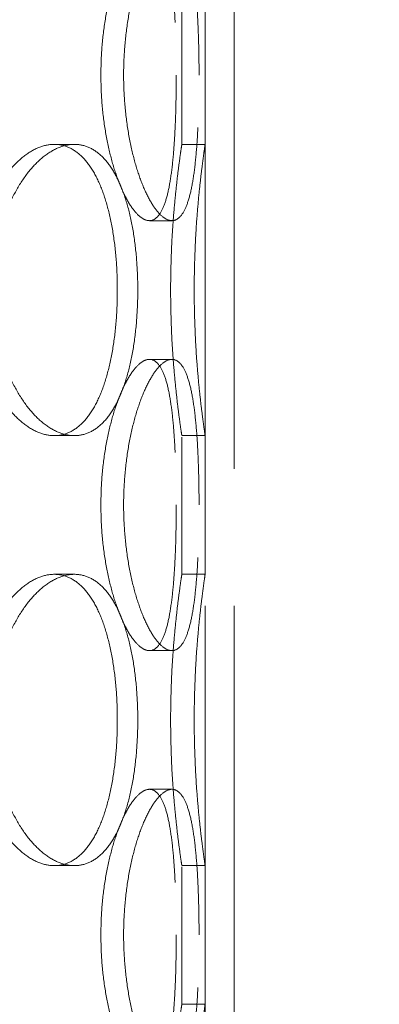
# Model space of a CAD drawing. Units: millimetres. Extents: x 9717 to 13788, y 10769 to 14990.
# Drawn here: x 11053 to 11115, y 13578 to 13747 of the extents above; entities that cross this region are included whole.
import ezdxf

# ---------------------------------------------------------------- set-up
doc = ezdxf.new("R2010")
doc.units = ezdxf.units.MM
doc.header["$LTSCALE"] = 44
doc.linetypes.add('DASHED', pattern=[0.2068, 0.1655, -0.0413])
doc.layers.add('Hidden (ISO)', color=1, linetype='DASHED', lineweight=18, true_color=0xff0000)
doc.layers.add('kote', color=252, linetype='Continuous', lineweight=9)
doc.styles.get("Standard").update_dxf_attribs({"font": 'tahoma.ttf'})
doc.styles.add('Styl textu40', font='arial.ttf')
doc.dimstyles.new('VARIABEL-ST', dxfattribs={"dimscale": 40, "dimtxt": 7, "dimasz": 2.5, "dimexe": 1, "dimexo": 1, "dimgap": 0.6, "dimtad": 1, "dimdsep": 46, "dimtxsty": 'Standard', "dimcen": 0, "dimclrd": 256, "dimclre": 256, "dimclrt": 5, "dimadec": 0, "dimazin": 0, "dimtp": 0.1, "dimtm": 0.1, "dimtfac": 0.71, "dimtdec": 3, "dimtmove": 0, "dimatfit": 3, "dimfxl": 1, "dimtzin": 0, "dimarcsym": 0})

# ---------------------------------------------------------------- blocks, each defined once
blk = doc.blocks.new('*D75')
at = {"layer": 'Defpoints', "color": 0, "transparency": 16777216}
for p in [(10907.56, 14333.81), (10757.56, 12548.31), (11808, 12548.31)]:
    blk.add_point(p, dxfattribs=at)
at = {"layer": 'kote', "lineweight": -2, "transparency": 16777216}
for p, q in [((10947.56, 14333.81), (11848, 14333.81)), ((11808, 14293.81), (11808, 12588.31)), ((10797.56, 12548.31), (11848, 12548.31))]:
    blk.add_line(p, q, dxfattribs=at)
at = {"layer": 'kote', "transparency": 16777216}
for points in [[(11801.33, 14293.81), (11814.67, 14293.81), (11808, 14333.81)], [(11801.33, 12588.31), (11814.67, 12588.31), (11808, 12548.31)]]:
    blk.add_solid(points, dxfattribs=at)
at = {"layer": 'kote', "transparency": 16777216, "insert": (11759.15, 13383.23), "char_height": 40, "attachment_point": 1, "rotation": 90, "style": 'Styl textu40'}
blk.add_mtext('1786', dxfattribs=at)

msp = doc.modelspace()

# ---------------------------------------------------------------- linework, layer by layer
at = {"layer": 'Hidden (ISO)', "ltscale": 12.952473}
for p, q in [((11085.06, 13434.31), (11085.06, 14034.31)), ((11090.06, 13434.31), (11090.06, 14034.31))]:
    msp.add_line(p, q, dxfattribs=at)
at = {"layer": 'Hidden (ISO)', "ltscale": 3.236318}
for p, q in [((11081.06, 13725.71), (11081.06, 13749.51)), ((11085.06, 13725.71), (11085.06, 13749.51)), ((11081.06, 13651.91), (11081.06, 13675.71)), ((11085.06, 13651.91), (11085.06, 13675.71)), ((11081.06, 13578.11), (11081.06, 13601.91)), ((11085.06, 13578.11), (11085.06, 13601.91))]:
    msp.add_line(p, q, dxfattribs=at)
at = {"layer": 'Hidden (ISO)', "ltscale": 0.543836}
for p, q in [((11062.62, 13725.71), (11059.16, 13725.71)), ((11085.06, 13725.71), (11081.06, 13725.71)), ((11075.49, 13712.61), (11079.36, 13712.61)), ((11075.49, 13688.81), (11079.36, 13688.81)), ((11062.62, 13675.71), (11059.16, 13675.71)), ((11085.06, 13675.71), (11081.06, 13675.71)), ((11062.62, 13651.91), (11059.16, 13651.91)), ((11085.06, 13651.91), (11081.06, 13651.91)), ((11075.49, 13638.81), (11079.36, 13638.81)), ((11075.49, 13615.01), (11079.36, 13615.01)), ((11062.62, 13601.91), (11059.16, 13601.91)), ((11085.06, 13601.91), (11081.06, 13601.91)), ((11085.06, 13578.11), (11081.06, 13578.11))]:
    msp.add_line(p, q, dxfattribs=at)
at = {"layer": 'Hidden (ISO)', "ltscale": 13.583706}
for points in [[(11080.11, 13737.61), (11080.11, 13739.18), (11080.09, 13740.8), (11080.02, 13744.03), (11079.96, 13745.64), (11079.81, 13748.72), (11079.71, 13750.2), (11079.46, 13752.92), (11079.31, 13754.18), (11078.97, 13756.39), (11078.77, 13757.43), (11078.29, 13759.27), (11078.01, 13760.06), (11077.39, 13761.34), (11077.04, 13761.82), (11076.3, 13762.46), (11075.9, 13762.61), (11075.09, 13762.61), (11074.64, 13762.46), (11073.72, 13761.82), (11073.23, 13761.34), (11072.26, 13760.06), (11071.77, 13759.27), (11070.84, 13757.43), (11070.4, 13756.39), (11069.59, 13754.18), (11069.2, 13752.92), (11068.5, 13750.2), (11068.19, 13748.72), (11067.68, 13745.64), (11067.48, 13744.03), (11067.23, 13740.8), (11067.17, 13739.18), (11067.17, 13736.03), (11067.23, 13734.41), (11067.48, 13731.18), (11067.68, 13729.57), (11068.19, 13726.49), (11068.5, 13725.02), (11069.2, 13722.29), (11069.59, 13721.04), (11070.4, 13718.82), (11070.84, 13717.78), (11071.77, 13715.94), (11072.26, 13715.15), (11073.23, 13713.87), (11073.72, 13713.39), (11074.64, 13712.76), (11075.09, 13712.61), (11075.9, 13712.61), (11076.3, 13712.76), (11077.04, 13713.39), (11077.39, 13713.87), (11078.01, 13715.15), (11078.29, 13715.94), (11078.77, 13717.78), (11078.97, 13718.82), (11079.31, 13721.04), (11079.46, 13722.29), (11079.71, 13725.02), (11079.81, 13726.49), (11079.96, 13729.57), (11080.02, 13731.18), (11080.09, 13734.41), (11080.11, 13736.03), (11080.11, 13737.61)], [(11044.99, 13700.71), (11044.99, 13699.13), (11045.09, 13697.51), (11045.49, 13694.28), (11045.8, 13692.67), (11046.59, 13689.59), (11047.08, 13688.12), (11048.2, 13685.39), (11048.83, 13684.14), (11050.15, 13681.92), (11050.88, 13680.88), (11052.45, 13679.04), (11053.28, 13678.25), (11054.98, 13676.97), (11055.84, 13676.49), (11057.54, 13675.86), (11058.37, 13675.71), (11059.95, 13675.71), (11060.74, 13675.86), (11062.27, 13676.49), (11063.01, 13676.97), (11064.4, 13678.25), (11065.04, 13679.04), (11066.2, 13680.88), (11066.72, 13681.92), (11067.62, 13684.14), (11068.03, 13685.39), (11068.74, 13688.12), (11069.05, 13689.59), (11069.53, 13692.67), (11069.71, 13694.28), (11069.94, 13697.51), (11069.99, 13699.13), (11069.99, 13702.28), (11069.94, 13703.9), (11069.71, 13707.13), (11069.53, 13708.74), (11069.05, 13711.82), (11068.74, 13713.3), (11068.03, 13716.02), (11067.62, 13717.28), (11066.72, 13719.49), (11066.2, 13720.53), (11065.04, 13722.37), (11064.4, 13723.16), (11063.01, 13724.44), (11062.27, 13724.92), (11060.74, 13725.56), (11059.95, 13725.71), (11058.37, 13725.71), (11057.54, 13725.56), (11055.84, 13724.92), (11054.98, 13724.44), (11053.28, 13723.16), (11052.45, 13722.37), (11050.88, 13720.53), (11050.15, 13719.49), (11048.83, 13717.28), (11048.2, 13716.02), (11047.08, 13713.3), (11046.59, 13711.82), (11045.8, 13708.74), (11045.49, 13707.13), (11045.09, 13703.9), (11044.99, 13702.28), (11044.99, 13700.71)], [(11080.11, 13663.81), (11080.11, 13665.38), (11080.09, 13667), (11080.02, 13670.23), (11079.96, 13671.84), (11079.81, 13674.92), (11079.71, 13676.4), (11079.46, 13679.12), (11079.31, 13680.38), (11078.97, 13682.59), (11078.77, 13683.63), (11078.29, 13685.47), (11078.01, 13686.26), (11077.39, 13687.54), (11077.04, 13688.02), (11076.3, 13688.66), (11075.9, 13688.81), (11075.09, 13688.81), (11074.64, 13688.66), (11073.72, 13688.02), (11073.23, 13687.54), (11072.26, 13686.26), (11071.77, 13685.47), (11070.84, 13683.63), (11070.4, 13682.59), (11069.59, 13680.38), (11069.2, 13679.12), (11068.5, 13676.4), (11068.19, 13674.92), (11067.68, 13671.84), (11067.48, 13670.23), (11067.23, 13667), (11067.17, 13665.38), (11067.17, 13662.23), (11067.23, 13660.61), (11067.48, 13657.38), (11067.68, 13655.77), (11068.19, 13652.69), (11068.5, 13651.22), (11069.2, 13648.49), (11069.59, 13647.24), (11070.4, 13645.02), (11070.84, 13643.98), (11071.77, 13642.14), (11072.26, 13641.35), (11073.23, 13640.07), (11073.72, 13639.59), (11074.64, 13638.96), (11075.09, 13638.81), (11075.9, 13638.81), (11076.3, 13638.96), (11077.04, 13639.59), (11077.39, 13640.07), (11078.01, 13641.35), (11078.29, 13642.14), (11078.77, 13643.98), (11078.97, 13645.02), (11079.31, 13647.24), (11079.46, 13648.49), (11079.71, 13651.22), (11079.81, 13652.69), (11079.96, 13655.77), (11080.02, 13657.38), (11080.09, 13660.61), (11080.11, 13662.23), (11080.11, 13663.81)], [(11044.99, 13626.91), (11044.99, 13625.33), (11045.09, 13623.71), (11045.49, 13620.48), (11045.8, 13618.87), (11046.59, 13615.79), (11047.08, 13614.32), (11048.2, 13611.59), (11048.83, 13610.34), (11050.15, 13608.12), (11050.88, 13607.08), (11052.45, 13605.24), (11053.28, 13604.45), (11054.98, 13603.17), (11055.84, 13602.69), (11057.54, 13602.06), (11058.37, 13601.91), (11059.95, 13601.91), (11060.74, 13602.06), (11062.27, 13602.69), (11063.01, 13603.17), (11064.4, 13604.45), (11065.04, 13605.24), (11066.2, 13607.08), (11066.72, 13608.12), (11067.62, 13610.34), (11068.03, 13611.59), (11068.74, 13614.32), (11069.05, 13615.79), (11069.53, 13618.87), (11069.71, 13620.48), (11069.94, 13623.71), (11069.99, 13625.33), (11069.99, 13628.48), (11069.94, 13630.1), (11069.71, 13633.33), (11069.53, 13634.94), (11069.05, 13638.02), (11068.74, 13639.5), (11068.03, 13642.22), (11067.62, 13643.48), (11066.72, 13645.69), (11066.2, 13646.73), (11065.04, 13648.57), (11064.4, 13649.36), (11063.01, 13650.64), (11062.27, 13651.12), (11060.74, 13651.76), (11059.95, 13651.91), (11058.37, 13651.91), (11057.54, 13651.76), (11055.84, 13651.12), (11054.98, 13650.64), (11053.28, 13649.36), (11052.45, 13648.57), (11050.88, 13646.73), (11050.15, 13645.69), (11048.83, 13643.48), (11048.2, 13642.22), (11047.08, 13639.5), (11046.59, 13638.02), (11045.8, 13634.94), (11045.49, 13633.33), (11045.09, 13630.1), (11044.99, 13628.48), (11044.99, 13626.91)], [(11080.11, 13590.01), (11080.11, 13591.58), (11080.09, 13593.2), (11080.02, 13596.43), (11079.96, 13598.04), (11079.81, 13601.12), (11079.71, 13602.6), (11079.46, 13605.32), (11079.31, 13606.58), (11078.97, 13608.79), (11078.77, 13609.83), (11078.29, 13611.67), (11078.01, 13612.46), (11077.39, 13613.74), (11077.04, 13614.22), (11076.3, 13614.86), (11075.9, 13615.01), (11075.09, 13615.01), (11074.64, 13614.86), (11073.72, 13614.22), (11073.23, 13613.74), (11072.26, 13612.46), (11071.77, 13611.67), (11070.84, 13609.83), (11070.4, 13608.79), (11069.59, 13606.58), (11069.2, 13605.32), (11068.5, 13602.6), (11068.19, 13601.12), (11067.68, 13598.04), (11067.48, 13596.43), (11067.23, 13593.2), (11067.17, 13591.58), (11067.17, 13588.43), (11067.23, 13586.81), (11067.48, 13583.58), (11067.68, 13581.97), (11068.19, 13578.89), (11068.5, 13577.42), (11069.2, 13574.69), (11069.59, 13573.44), (11070.4, 13571.22), (11070.84, 13570.18), (11071.77, 13568.34), (11072.26, 13567.55), (11073.23, 13566.27), (11073.72, 13565.79), (11074.64, 13565.16), (11075.09, 13565.01), (11075.9, 13565.01), (11076.3, 13565.16), (11077.04, 13565.79), (11077.39, 13566.27), (11078.01, 13567.55), (11078.29, 13568.34), (11078.77, 13570.18), (11078.97, 13571.22), (11079.31, 13573.44), (11079.46, 13574.69), (11079.71, 13577.42), (11079.81, 13578.89), (11079.96, 13581.97), (11080.02, 13583.58), (11080.09, 13586.81), (11080.11, 13588.43), (11080.11, 13590.01)]]:
    msp.add_open_spline(points, degree=3, knots=[0, 0, 0, 0, 0.471658, 0.471658, 0.943317, 0.943317, 1.414975, 1.414975, 1.886634, 1.886634, 2.358283, 2.358283, 2.829933, 2.829933, 3.301583, 3.301583, 3.773232, 3.773232, 4.244882, 4.244882, 4.716531, 4.716531, 5.188181, 5.188181, 5.659831, 5.659831, 6.131489, 6.131489, 6.603147, 6.603147, 7.074806, 7.074806, 7.546464, 7.546464, 8.018123, 8.018123, 8.489781, 8.489781, 8.96144, 8.96144, 9.433098, 9.433098, 9.904748, 9.904748, 10.376397, 10.376397, 10.848047, 10.848047, 11.319697, 11.319697, 11.791346, 11.791346, 12.262996, 12.262996, 12.734645, 12.734645, 13.206295, 13.206295, 13.677953, 13.677953, 14.149612, 14.149612, 14.62127, 14.62127, 15.092929, 15.092929, 15.092929, 15.092929], dxfattribs=at)
at = {"layer": 'Hidden (ISO)', "ltscale": 13.582751}
for points, knots in [([(11084.02, 13737.61), (11084.02, 13736.03), (11084, 13734.41), (11083.93, 13731.18), (11083.87, 13729.57), (11083.71, 13726.49), (11083.61, 13725.02), (11083.35, 13722.29), (11083.2, 13721.04), (11082.86, 13718.82), (11082.65, 13717.78), (11082.16, 13715.94), (11081.88, 13715.15), (11081.26, 13713.87), (11080.91, 13713.39), (11080.16, 13712.76), (11079.76, 13712.61), (11078.95, 13712.61), (11078.51, 13712.76), (11077.58, 13713.39), (11077.1, 13713.87), (11076.13, 13715.15), (11075.65, 13715.94), (11074.72, 13717.78), (11074.28, 13718.82), (11073.48, 13721.04), (11073.09, 13722.29), (11072.39, 13725.02), (11072.09, 13726.49), (11071.58, 13729.57), (11071.39, 13731.18), (11071.14, 13734.41), (11071.07, 13736.03), (11071.07, 13739.18), (11071.14, 13740.8), (11071.39, 13744.03), (11071.58, 13745.64), (11072.09, 13748.72), (11072.39, 13750.19), (11073.09, 13752.92), (11073.48, 13754.18), (11074.28, 13756.39), (11074.72, 13757.43), (11075.65, 13759.27), (11076.13, 13760.06), (11077.1, 13761.34), (11077.58, 13761.82), (11078.51, 13762.46), (11078.95, 13762.61), (11079.76, 13762.61), (11080.16, 13762.46), (11080.91, 13761.82), (11081.26, 13761.34), (11081.88, 13760.06), (11082.16, 13759.27), (11082.65, 13757.43), (11082.86, 13756.39), (11083.2, 13754.18), (11083.35, 13752.92), (11083.61, 13750.19), (11083.71, 13748.72), (11083.87, 13745.64), (11083.93, 13744.03), (11084, 13740.8), (11084.02, 13739.18), (11084.02, 13737.61)], [0, 0, 0, 0, 0.47162, 0.47162, 0.94324, 0.94324, 1.41486, 1.41486, 1.88648, 1.88648, 2.358092, 2.358092, 2.829704, 2.829704, 3.301317, 3.301317, 3.772929, 3.772929, 4.244541, 4.244541, 4.716153, 4.716153, 5.187765, 5.187765, 5.659377, 5.659377, 6.130997, 6.130997, 6.602617, 6.602617, 7.074237, 7.074237, 7.545857, 7.545857, 8.017477, 8.017477, 8.489097, 8.489097, 8.960717, 8.960717, 9.432338, 9.432338, 9.90395, 9.90395, 10.375562, 10.375562, 10.847174, 10.847174, 11.318786, 11.318786, 11.790398, 11.790398, 12.26201, 12.26201, 12.733622, 12.733622, 13.205234, 13.205234, 13.676854, 13.676854, 14.148474, 14.148474, 14.620094, 14.620094, 15.091714, 15.091714, 15.091714, 15.091714]), ([(11062.62, 13675.71), (11061.84, 13675.71), (11061.01, 13675.86), (11059.31, 13676.49), (11058.45, 13676.97), (11056.75, 13678.25), (11055.92, 13679.04), (11054.36, 13680.88), (11053.63, 13681.92), (11052.32, 13684.14), (11051.69, 13685.39), (11050.58, 13688.12), (11050.09, 13689.59), (11049.3, 13692.67), (11048.99, 13694.28), (11048.59, 13697.51), (11048.5, 13699.13), (11048.5, 13700.71), (11048.5, 13702.28), (11048.59, 13703.9), (11048.99, 13707.13), (11049.3, 13708.74), (11050.09, 13711.82), (11050.58, 13713.29), (11051.69, 13716.02), (11052.32, 13717.28), (11053.63, 13719.49), (11054.36, 13720.53), (11055.92, 13722.37), (11056.75, 13723.16), (11058.45, 13724.44), (11059.31, 13724.92), (11061.01, 13725.56), (11061.84, 13725.71), (11062.62, 13725.71)], [11.318786, 11.318786, 11.318786, 11.318786, 11.790398, 11.790398, 12.26201, 12.26201, 12.733622, 12.733622, 13.205234, 13.205234, 13.676854, 13.676854, 14.148474, 14.148474, 14.620094, 14.620094, 15.091714, 15.091714, 15.091714, 15.563334, 15.563334, 16.034954, 16.034954, 16.506575, 16.506575, 16.978195, 16.978195, 17.449807, 17.449807, 17.921419, 17.921419, 18.393031, 18.393031, 18.864643, 18.864643, 18.864643, 18.864643]), ([(11062.62, 13725.71), (11063.41, 13725.71), (11064.2, 13725.56), (11065.74, 13724.92), (11066.48, 13724.44), (11067.87, 13723.16), (11068.51, 13722.37), (11069.68, 13720.53), (11070.2, 13719.49), (11071.1, 13717.28), (11071.52, 13716.02), (11072.24, 13713.29), (11072.54, 13711.82), (11073.03, 13708.74), (11073.21, 13707.13), (11073.44, 13703.9), (11073.5, 13702.28), (11073.5, 13699.13), (11073.44, 13697.51), (11073.21, 13694.28), (11073.03, 13692.67), (11072.54, 13689.59), (11072.24, 13688.12), (11071.52, 13685.39), (11071.1, 13684.14), (11070.2, 13681.92), (11069.68, 13680.88), (11068.51, 13679.04), (11067.87, 13678.25), (11066.48, 13676.97), (11065.74, 13676.49), (11064.2, 13675.86), (11063.41, 13675.71), (11062.62, 13675.71)], [3.772929, 3.772929, 3.772929, 3.772929, 4.244541, 4.244541, 4.716153, 4.716153, 5.187765, 5.187765, 5.659377, 5.659377, 6.130997, 6.130997, 6.602617, 6.602617, 7.074237, 7.074237, 7.545857, 7.545857, 8.017477, 8.017477, 8.489097, 8.489097, 8.960717, 8.960717, 9.432338, 9.432338, 9.90395, 9.90395, 10.375562, 10.375562, 10.847174, 10.847174, 11.318786, 11.318786, 11.318786, 11.318786]), ([(11085.06, 13675.71), (11085.06, 13675.71), (11085.04, 13675.86), (11084.95, 13676.49), (11084.88, 13676.97), (11084.7, 13678.25), (11084.6, 13679.04), (11084.37, 13680.88), (11084.25, 13681.92), (11084.01, 13684.14), (11083.89, 13685.39), (11083.66, 13688.12), (11083.55, 13689.59), (11083.38, 13692.67), (11083.31, 13694.28), (11083.21, 13697.51), (11083.19, 13699.13), (11083.19, 13700.71), (11083.19, 13702.28), (11083.21, 13703.9), (11083.31, 13707.13), (11083.38, 13708.74), (11083.55, 13711.82), (11083.66, 13713.29), (11083.89, 13716.02), (11084.01, 13717.28), (11084.25, 13719.49), (11084.37, 13720.53), (11084.6, 13722.37), (11084.7, 13723.16), (11084.88, 13724.44), (11084.95, 13724.92), (11085.04, 13725.56), (11085.06, 13725.71), (11085.06, 13725.71)], [11.318786, 11.318786, 11.318786, 11.318786, 11.790398, 11.790398, 12.26201, 12.26201, 12.733622, 12.733622, 13.205234, 13.205234, 13.676854, 13.676854, 14.148474, 14.148474, 14.620094, 14.620094, 15.091714, 15.091714, 15.091714, 15.563334, 15.563334, 16.034954, 16.034954, 16.506575, 16.506575, 16.978195, 16.978195, 17.449807, 17.449807, 17.921419, 17.921419, 18.393031, 18.393031, 18.864643, 18.864643, 18.864643, 18.864643]), ([(11084.02, 13663.81), (11084.02, 13662.23), (11084, 13660.61), (11083.93, 13657.38), (11083.87, 13655.77), (11083.71, 13652.69), (11083.61, 13651.22), (11083.35, 13648.49), (11083.2, 13647.24), (11082.86, 13645.02), (11082.65, 13643.98), (11082.16, 13642.14), (11081.88, 13641.35), (11081.26, 13640.07), (11080.91, 13639.59), (11080.16, 13638.96), (11079.76, 13638.81), (11078.95, 13638.81), (11078.51, 13638.96), (11077.58, 13639.59), (11077.1, 13640.07), (11076.13, 13641.35), (11075.65, 13642.14), (11074.72, 13643.98), (11074.28, 13645.02), (11073.48, 13647.24), (11073.09, 13648.49), (11072.39, 13651.22), (11072.09, 13652.69), (11071.58, 13655.77), (11071.39, 13657.38), (11071.14, 13660.61), (11071.07, 13662.23), (11071.07, 13665.38), (11071.14, 13667), (11071.39, 13670.23), (11071.58, 13671.84), (11072.09, 13674.92), (11072.39, 13676.39), (11073.09, 13679.12), (11073.48, 13680.38), (11074.28, 13682.59), (11074.72, 13683.63), (11075.65, 13685.47), (11076.13, 13686.26), (11077.1, 13687.54), (11077.58, 13688.02), (11078.51, 13688.66), (11078.95, 13688.81), (11079.76, 13688.81), (11080.16, 13688.66), (11080.91, 13688.02), (11081.26, 13687.54), (11081.88, 13686.26), (11082.16, 13685.47), (11082.65, 13683.63), (11082.86, 13682.59), (11083.2, 13680.38), (11083.35, 13679.12), (11083.61, 13676.39), (11083.71, 13674.92), (11083.87, 13671.84), (11083.93, 13670.23), (11084, 13667), (11084.02, 13665.38), (11084.02, 13663.81)], [0, 0, 0, 0, 0.47162, 0.47162, 0.94324, 0.94324, 1.41486, 1.41486, 1.88648, 1.88648, 2.358092, 2.358092, 2.829704, 2.829704, 3.301317, 3.301317, 3.772929, 3.772929, 4.244541, 4.244541, 4.716153, 4.716153, 5.187765, 5.187765, 5.659377, 5.659377, 6.130997, 6.130997, 6.602617, 6.602617, 7.074237, 7.074237, 7.545857, 7.545857, 8.017477, 8.017477, 8.489097, 8.489097, 8.960717, 8.960717, 9.432338, 9.432338, 9.90395, 9.90395, 10.375562, 10.375562, 10.847174, 10.847174, 11.318786, 11.318786, 11.790398, 11.790398, 12.26201, 12.26201, 12.733622, 12.733622, 13.205234, 13.205234, 13.676854, 13.676854, 14.148474, 14.148474, 14.620094, 14.620094, 15.091714, 15.091714, 15.091714, 15.091714]), ([(11062.62, 13601.91), (11061.84, 13601.91), (11061.01, 13602.06), (11059.31, 13602.69), (11058.45, 13603.17), (11056.75, 13604.45), (11055.92, 13605.24), (11054.36, 13607.08), (11053.63, 13608.12), (11052.32, 13610.34), (11051.69, 13611.59), (11050.58, 13614.32), (11050.09, 13615.79), (11049.3, 13618.87), (11048.99, 13620.48), (11048.59, 13623.71), (11048.5, 13625.33), (11048.5, 13626.91), (11048.5, 13628.48), (11048.59, 13630.1), (11048.99, 13633.33), (11049.3, 13634.94), (11050.09, 13638.02), (11050.58, 13639.49), (11051.69, 13642.22), (11052.32, 13643.48), (11053.63, 13645.69), (11054.36, 13646.73), (11055.92, 13648.57), (11056.75, 13649.36), (11058.45, 13650.64), (11059.31, 13651.12), (11061.01, 13651.76), (11061.84, 13651.91), (11062.62, 13651.91)], [11.318786, 11.318786, 11.318786, 11.318786, 11.790398, 11.790398, 12.26201, 12.26201, 12.733622, 12.733622, 13.205234, 13.205234, 13.676854, 13.676854, 14.148474, 14.148474, 14.620094, 14.620094, 15.091714, 15.091714, 15.091714, 15.563334, 15.563334, 16.034954, 16.034954, 16.506575, 16.506575, 16.978195, 16.978195, 17.449807, 17.449807, 17.921419, 17.921419, 18.393031, 18.393031, 18.864643, 18.864643, 18.864643, 18.864643]), ([(11062.62, 13651.91), (11063.41, 13651.91), (11064.2, 13651.76), (11065.74, 13651.12), (11066.48, 13650.64), (11067.87, 13649.36), (11068.51, 13648.57), (11069.68, 13646.73), (11070.2, 13645.69), (11071.1, 13643.48), (11071.52, 13642.22), (11072.24, 13639.49), (11072.54, 13638.02), (11073.03, 13634.94), (11073.21, 13633.33), (11073.44, 13630.1), (11073.5, 13628.48), (11073.5, 13625.33), (11073.44, 13623.71), (11073.21, 13620.48), (11073.03, 13618.87), (11072.54, 13615.79), (11072.24, 13614.32), (11071.52, 13611.59), (11071.1, 13610.34), (11070.2, 13608.12), (11069.68, 13607.08), (11068.51, 13605.24), (11067.87, 13604.45), (11066.48, 13603.17), (11065.74, 13602.69), (11064.2, 13602.06), (11063.41, 13601.91), (11062.62, 13601.91)], [3.772929, 3.772929, 3.772929, 3.772929, 4.244541, 4.244541, 4.716153, 4.716153, 5.187765, 5.187765, 5.659377, 5.659377, 6.130997, 6.130997, 6.602617, 6.602617, 7.074237, 7.074237, 7.545857, 7.545857, 8.017477, 8.017477, 8.489097, 8.489097, 8.960717, 8.960717, 9.432338, 9.432338, 9.90395, 9.90395, 10.375562, 10.375562, 10.847174, 10.847174, 11.318786, 11.318786, 11.318786, 11.318786]), ([(11085.06, 13601.91), (11085.06, 13601.91), (11085.04, 13602.06), (11084.95, 13602.69), (11084.88, 13603.17), (11084.7, 13604.45), (11084.6, 13605.24), (11084.37, 13607.08), (11084.25, 13608.12), (11084.01, 13610.34), (11083.89, 13611.59), (11083.66, 13614.32), (11083.55, 13615.79), (11083.38, 13618.87), (11083.31, 13620.48), (11083.21, 13623.71), (11083.19, 13625.33), (11083.19, 13626.91), (11083.19, 13628.48), (11083.21, 13630.1), (11083.31, 13633.33), (11083.38, 13634.94), (11083.55, 13638.02), (11083.66, 13639.49), (11083.89, 13642.22), (11084.01, 13643.48), (11084.25, 13645.69), (11084.37, 13646.73), (11084.6, 13648.57), (11084.7, 13649.36), (11084.88, 13650.64), (11084.95, 13651.12), (11085.04, 13651.76), (11085.06, 13651.91), (11085.06, 13651.91)], [11.318786, 11.318786, 11.318786, 11.318786, 11.790398, 11.790398, 12.26201, 12.26201, 12.733622, 12.733622, 13.205234, 13.205234, 13.676854, 13.676854, 14.148474, 14.148474, 14.620094, 14.620094, 15.091714, 15.091714, 15.091714, 15.563334, 15.563334, 16.034954, 16.034954, 16.506575, 16.506575, 16.978195, 16.978195, 17.449807, 17.449807, 17.921419, 17.921419, 18.393031, 18.393031, 18.864643, 18.864643, 18.864643, 18.864643]), ([(11084.02, 13590.01), (11084.02, 13588.43), (11084, 13586.81), (11083.93, 13583.58), (11083.87, 13581.97), (11083.71, 13578.89), (11083.61, 13577.42), (11083.35, 13574.69), (11083.2, 13573.44), (11082.86, 13571.22), (11082.65, 13570.18), (11082.16, 13568.34), (11081.88, 13567.55), (11081.26, 13566.27), (11080.91, 13565.79), (11080.16, 13565.16), (11079.76, 13565.01), (11078.95, 13565.01), (11078.51, 13565.16), (11077.58, 13565.79), (11077.1, 13566.27), (11076.13, 13567.55), (11075.65, 13568.34), (11074.72, 13570.18), (11074.28, 13571.22), (11073.48, 13573.44), (11073.09, 13574.69), (11072.39, 13577.42), (11072.09, 13578.89), (11071.58, 13581.97), (11071.39, 13583.58), (11071.14, 13586.81), (11071.07, 13588.43), (11071.07, 13591.58), (11071.14, 13593.2), (11071.39, 13596.43), (11071.58, 13598.04), (11072.09, 13601.12), (11072.39, 13602.59), (11073.09, 13605.32), (11073.48, 13606.58), (11074.28, 13608.79), (11074.72, 13609.83), (11075.65, 13611.67), (11076.13, 13612.46), (11077.1, 13613.74), (11077.58, 13614.22), (11078.51, 13614.86), (11078.95, 13615.01), (11079.76, 13615.01), (11080.16, 13614.86), (11080.91, 13614.22), (11081.26, 13613.74), (11081.88, 13612.46), (11082.16, 13611.67), (11082.65, 13609.83), (11082.86, 13608.79), (11083.2, 13606.58), (11083.35, 13605.32), (11083.61, 13602.59), (11083.71, 13601.12), (11083.87, 13598.04), (11083.93, 13596.43), (11084, 13593.2), (11084.02, 13591.58), (11084.02, 13590.01)], [0, 0, 0, 0, 0.47162, 0.47162, 0.94324, 0.94324, 1.41486, 1.41486, 1.88648, 1.88648, 2.358092, 2.358092, 2.829704, 2.829704, 3.301317, 3.301317, 3.772929, 3.772929, 4.244541, 4.244541, 4.716153, 4.716153, 5.187765, 5.187765, 5.659377, 5.659377, 6.130997, 6.130997, 6.602617, 6.602617, 7.074237, 7.074237, 7.545857, 7.545857, 8.017477, 8.017477, 8.489097, 8.489097, 8.960717, 8.960717, 9.432338, 9.432338, 9.90395, 9.90395, 10.375562, 10.375562, 10.847174, 10.847174, 11.318786, 11.318786, 11.790398, 11.790398, 12.26201, 12.26201, 12.733622, 12.733622, 13.205234, 13.205234, 13.676854, 13.676854, 14.148474, 14.148474, 14.620094, 14.620094, 15.091714, 15.091714, 15.091714, 15.091714]), ([(11085.06, 13528.11), (11085.06, 13528.11), (11085.04, 13528.26), (11084.95, 13528.89), (11084.88, 13529.37), (11084.7, 13530.65), (11084.6, 13531.44), (11084.37, 13533.28), (11084.25, 13534.32), (11084.01, 13536.54), (11083.89, 13537.79), (11083.66, 13540.52), (11083.55, 13541.99), (11083.38, 13545.07), (11083.31, 13546.68), (11083.21, 13549.91), (11083.19, 13551.53), (11083.19, 13553.11), (11083.19, 13554.68), (11083.21, 13556.3), (11083.31, 13559.53), (11083.38, 13561.14), (11083.55, 13564.22), (11083.66, 13565.69), (11083.89, 13568.42), (11084.01, 13569.68), (11084.25, 13571.89), (11084.37, 13572.93), (11084.6, 13574.77), (11084.7, 13575.56), (11084.88, 13576.84), (11084.95, 13577.32), (11085.04, 13577.96), (11085.06, 13578.11), (11085.06, 13578.11)], [11.318786, 11.318786, 11.318786, 11.318786, 11.790398, 11.790398, 12.26201, 12.26201, 12.733622, 12.733622, 13.205234, 13.205234, 13.676854, 13.676854, 14.148474, 14.148474, 14.620094, 14.620094, 15.091714, 15.091714, 15.091714, 15.563334, 15.563334, 16.034954, 16.034954, 16.506575, 16.506575, 16.978195, 16.978195, 17.449807, 17.449807, 17.921419, 17.921419, 18.393031, 18.393031, 18.864643, 18.864643, 18.864643, 18.864643])]:
    msp.add_open_spline(points, degree=3, knots=knots, dxfattribs=at)
at = {"layer": 'Hidden (ISO)', "ltscale": 5.347816}
for points, knots in [([(11081.06, 13725.71), (11081.06, 13725.71), (11081.04, 13725.56), (11080.95, 13724.92), (11080.87, 13724.44), (11080.69, 13723.16), (11080.59, 13722.37), (11080.35, 13720.53), (11080.23, 13719.49), (11079.99, 13717.28), (11079.86, 13716.02), (11079.63, 13713.3), (11079.52, 13711.82), (11079.33, 13708.74), (11079.26, 13707.13), (11079.17, 13703.9), (11079.14, 13702.28), (11079.14, 13700.71)], [11.319697, 11.319697, 11.319697, 11.319697, 11.791346, 11.791346, 12.262996, 12.262996, 12.734645, 12.734645, 13.206295, 13.206295, 13.677953, 13.677953, 14.149612, 14.149612, 14.62127, 14.62127, 15.092929, 15.092929, 15.092929, 15.092929]), ([(11079.14, 13700.71), (11079.14, 13699.13), (11079.17, 13697.51), (11079.26, 13694.28), (11079.33, 13692.67), (11079.52, 13689.59), (11079.63, 13688.12), (11079.86, 13685.39), (11079.99, 13684.14), (11080.23, 13681.92), (11080.35, 13680.88), (11080.59, 13679.04), (11080.69, 13678.25), (11080.87, 13676.97), (11080.95, 13676.49), (11081.04, 13675.86), (11081.06, 13675.71), (11081.06, 13675.71)], [0, 0, 0, 0, 0.471658, 0.471658, 0.943317, 0.943317, 1.414975, 1.414975, 1.886634, 1.886634, 2.358283, 2.358283, 2.829933, 2.829933, 3.301583, 3.301583, 3.773232, 3.773232, 3.773232, 3.773232]), ([(11081.06, 13651.91), (11081.06, 13651.91), (11081.04, 13651.76), (11080.95, 13651.12), (11080.87, 13650.64), (11080.69, 13649.36), (11080.59, 13648.57), (11080.35, 13646.73), (11080.23, 13645.69), (11079.99, 13643.48), (11079.86, 13642.22), (11079.63, 13639.5), (11079.52, 13638.02), (11079.33, 13634.94), (11079.26, 13633.33), (11079.17, 13630.1), (11079.14, 13628.48), (11079.14, 13626.91)], [11.319697, 11.319697, 11.319697, 11.319697, 11.791346, 11.791346, 12.262996, 12.262996, 12.734645, 12.734645, 13.206295, 13.206295, 13.677953, 13.677953, 14.149612, 14.149612, 14.62127, 14.62127, 15.092929, 15.092929, 15.092929, 15.092929]), ([(11079.14, 13626.91), (11079.14, 13625.33), (11079.17, 13623.71), (11079.26, 13620.48), (11079.33, 13618.87), (11079.52, 13615.79), (11079.63, 13614.32), (11079.86, 13611.59), (11079.99, 13610.34), (11080.23, 13608.12), (11080.35, 13607.08), (11080.59, 13605.24), (11080.69, 13604.45), (11080.87, 13603.17), (11080.95, 13602.69), (11081.04, 13602.06), (11081.06, 13601.91), (11081.06, 13601.91)], [0, 0, 0, 0, 0.471658, 0.471658, 0.943317, 0.943317, 1.414975, 1.414975, 1.886634, 1.886634, 2.358283, 2.358283, 2.829933, 2.829933, 3.301583, 3.301583, 3.773232, 3.773232, 3.773232, 3.773232]), ([(11081.06, 13578.11), (11081.06, 13578.11), (11081.04, 13577.96), (11080.95, 13577.32), (11080.87, 13576.84), (11080.69, 13575.56), (11080.59, 13574.77), (11080.35, 13572.93), (11080.23, 13571.89), (11079.99, 13569.68), (11079.86, 13568.42), (11079.63, 13565.7), (11079.52, 13564.22), (11079.33, 13561.14), (11079.26, 13559.53), (11079.17, 13556.3), (11079.14, 13554.68), (11079.14, 13553.11)], [11.319697, 11.319697, 11.319697, 11.319697, 11.791346, 11.791346, 12.262996, 12.262996, 12.734645, 12.734645, 13.206295, 13.206295, 13.677953, 13.677953, 14.149612, 14.149612, 14.62127, 14.62127, 15.092929, 15.092929, 15.092929, 15.092929])]:
    msp.add_open_spline(points, degree=3, knots=knots, dxfattribs=at)

# ---------------------------------------------------------------- dimensions: what is measured, and where the dimension line sits
at = {"layer": 'kote'}
dim = msp.add_linear_dim(base=(11808, 12548.30621219), p1=(10907.56463632, 14333.80621219), p2=(10757.56463632, 12548.30621219), angle=90, dimstyle='VARIABEL-ST', override={"dimtxt": 1, "dimasz": 1, "dimgap": 0.2, "dimtoh": 1, "dimdec": 0, "dimpost": '<>', "dimtxsty": 'Styl textu40', "dimclrt": 256, "dimtofl": 0, "dimatfit": 0}, dxfattribs=at)
dim.commit()
dim.dimension.update_dxf_attribs({"geometry": '*D75', "text_midpoint": (11808, 13441.05621219), "dimtype": 160})

doc.saveas('drawing.dxf')
